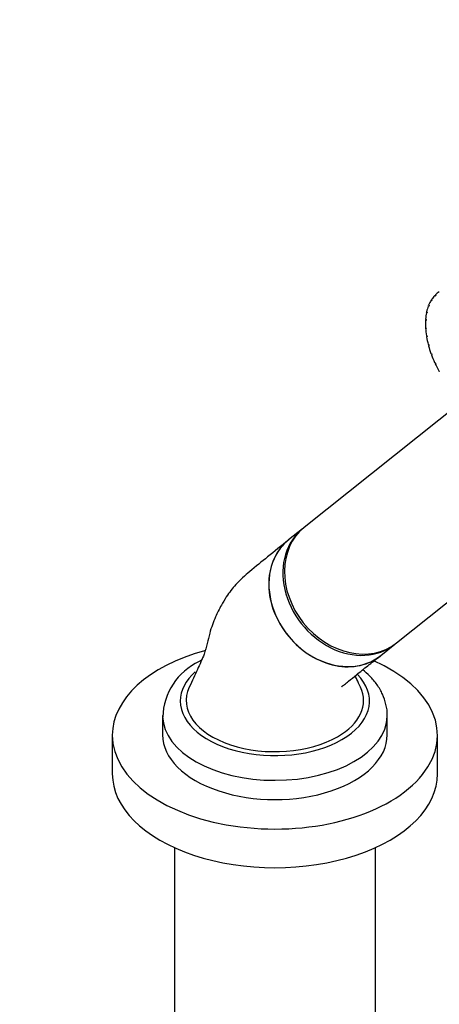
# Model space of a CAD drawing. Units: millimetres. Extents: x 0 to 1471, y 0 to 2758.
# Drawn here: x 1030 to 1101, y 758 to 925 of the extents above; entities that cross this region are included whole.
import ezdxf
from ezdxf import colors
from ezdxf.entities.mleader import LeaderData, LeaderLine
from ezdxf.math import Vec2, Vec3

# ---------------------------------------------------------------- set-up
doc = ezdxf.new("R2010")
doc.units = ezdxf.units.MM
doc.layers.add('DV6_Défaut', color=7, linetype='Continuous')
doc.layers.add('Défaut', color=7, linetype='Continuous')

# ---------------------------------------------------------------- blocks, each defined once
blk = doc.blocks.new('_DOT')
at = {"color": 0}
blk.add_line((0, 0), (-1, 0), dxfattribs=at)
at = {"color": 0, "const_width": 0.333}
blk.add_lwpolyline([(-0.1665, 0, 1), (0.1665, 0, 1)], format="xyb", close=True, dxfattribs=at)
blk = doc.blocks.new('SE5')
at = {"layer": 'DV6_Défaut', "color": 7, "linetype": 'Continuous'}
for p, q in [((1132.63, 882.29), (1078.09, 838.72)), ((1099.57, 877.21), (1099.68, 877.27)), ((1099.64, 877.12), (1099.57, 877.21)), ((1099.64, 877.32), (1099.72, 877.24)), ((1099.72, 877.24), (1099.64, 877.12)), ((1100.19, 878.01), (1100.3, 878.08)), ((1100.26, 877.91), (1100.19, 878.01)), ((1100.35, 878.01), (1100.26, 877.91)), ((1100.28, 878.1), (1100.35, 878.01)), ((1098.77, 875.1), (1098.88, 875.16)), ((1098.85, 875.03), (1098.77, 875.1)), ((1098.8, 875.26), (1098.89, 875.19)), ((1098.89, 875.19), (1098.85, 875.03)), ((1099.09, 876.23), (1099.21, 876.3)), ((1099.17, 876.15), (1099.09, 876.23)), ((1099.15, 876.37), (1099.22, 876.29)), ((1099.22, 876.29), (1099.17, 876.15)), ((1098.61, 873.84), (1098.7, 873.89)), ((1098.7, 873.78), (1098.61, 873.84)), ((1098.62, 874.01), (1098.71, 873.95)), ((1098.71, 873.95), (1098.7, 873.78)), ((1098.61, 872.65), (1098.69, 872.61)), ((1098.62, 872.46), (1098.7, 872.51)), ((1098.7, 872.42), (1098.62, 872.46)), ((1098.69, 872.61), (1098.7, 872.42)), ((1098.76, 871.21), (1098.84, 871.18)), ((1098.79, 871.01), (1098.86, 871.05)), ((1098.87, 870.99), (1098.79, 871.01)), ((1098.84, 871.18), (1098.87, 870.99)), ((1099.07, 869.71), (1099.15, 869.7)), ((1099.12, 869.51), (1099.19, 869.55)), ((1099.2, 869.5), (1099.12, 869.51)), ((1099.15, 869.7), (1099.2, 869.5)), ((1099.54, 868.19), (1099.61, 868.19)), ((1099.61, 868.19), (1099.68, 867.99)), ((1099.61, 867.98), (1099.67, 868.02)), ((1099.68, 867.99), (1099.61, 867.98)), ((1100.15, 866.66), (1100.22, 866.68)), ((1100.22, 866.68), (1100.31, 866.48)), ((1100.24, 866.46), (1100.3, 866.5)), ((1100.31, 866.48), (1100.24, 866.46)), ((1100.9, 865.17), (1100.96, 865.2)), ((1093.69, 819.19), (1146.99, 861.76)), ((1077.82, 838.5), (1075.46, 836.62)), ((1091.06, 817.08), (1093.42, 818.97)), ((1054.14, 806.91), (1054.14, 803.65)), ((1092.14, 803.65), (1092.14, 806.91)), ((1045.64, 803.57), (1045.64, 797.03)), ((1100.64, 797.03), (1100.64, 803.57)), ((1056.14, 784.55), (1056.14, 732.2)), ((1090.14, 732.2), (1090.14, 784.55))]:
    blk.add_line(p, q, dxfattribs=at)
blk.add_arc((1064.86, 806.37), 10.69, 115.1094, 178.3461, dxfattribs=at)
for centre, major_axis, ratio, start_param, end_param in [((1107.08, 868.31), (-6, 10.39), 0.57735, 0.022729, 0.143881), ((1107.08, 868.31), (-6, 10.39), 0.57735, 0.301982, 0.423134), ((1107.08, 868.31), (-6, 10.39), 0.57735, 0.162356, 0.283507), ((1107.08, 868.31), (-6, 10.39), 0.57735, 0.581235, 0.702386), ((1107.08, 868.31), (-6, 10.39), 0.57735, 0.441608, 0.56276), ((1107.08, 868.31), (-6, 10.39), 0.57735, 0.720861, 0.842013), ((1107.08, 868.31), (-6, 10.39), 0.57735, 0.860487, 0.981639), ((1107.08, 868.31), (-6, 10.39), 0.57735, 1.000114, 1.121265), ((1107.08, 868.31), (-6, 10.39), 0.57735, 1.13974, 1.260892), ((1107.08, 868.31), (-6, 10.39), 0.57735, 1.279366, 1.400518), ((1107.08, 868.31), (-6, 10.39), 0.57735, 1.418993, 1.540144), ((1085.89, 828.96), (7.8, -9.77), 0.81339, 3.141593, 6.283185), ((1085.62, 828.74), (7.8, -9.77), 0.81339, 3.12425, 6.283185), ((1083.26, 826.85), (-7.8, 9.77), 0.81339, 0, 3.141593), ((1085.62, 828.74), (7.8, -9.77), 0.81339, 0, 0.017343), ((1073.14, 803.57), (-27.5, 0), 0.57735, 5.160878, 6.283185), ((1073.14, 803.57), (-27.5, 0), 0.57735, 0, 4.064159), ((1073.14, 809.36), (-16, 0), 0.57735, 5.714952, 6.283185), ((1073.14, 809.36), (-16, 0), 0.57735, 0, 3.651512), ((1073.14, 809.45), (15, 0), 0.57735, 2.879094, 5.497787), ((1073.14, 809.45), (-15, 0), 0.57735, 2.356194, 3.40281), ((1073.14, 806.91), (-19, 0), 0.57735, 0, 0.016738), ((1073.14, 806.91), (-19, 0), 0.57735, 0.016738, 3.129522), ((1073.14, 806.91), (-19, 0), 0.57735, 3.129522, 3.141593), ((1073.14, 803.65), (-19, 0), 0.57735, 0, 3.141593), ((1073.14, 797.03), (-27.5, 0), 0.57735, 0, 3.141593)]:
    blk.add_ellipse(centre, major_axis=major_axis, ratio=ratio, start_param=start_param, end_param=end_param, dxfattribs=at)
for points, knots in [([(1075.48, 836.63), (1074.18, 835.59), (1072.18, 833.98), (1069.11, 831.48), (1066.69, 829.41), (1065.13, 827.35), (1063.93, 825.37), (1062.99, 823.41), (1061.96, 820.69), (1061.42, 817.56), (1059.93, 814.53), (1059.17, 812.8), (1058.65, 811.69)], [0, 0, 0, 0, 0.175404, 0.318539, 0.42959, 0.510287, 0.556579, 0.623503, 0.712622, 0.820836, 0.903228, 1, 1, 1, 1]), ([(1075.34, 836.53), (1074.64, 835.96), (1074.04, 835.28), (1072.83, 833.36), (1072.36, 832.02), (1072, 829.15), (1072.1, 827.61), (1072.86, 824.6), (1073.52, 823.1), (1075.28, 820.38), (1076.39, 819.15), (1078.9, 817.13), (1080.28, 816.34), (1083.18, 815.32), (1084.64, 815.1), (1086.75, 815.22), (1087.43, 815.33), (1088.73, 815.71), (1089.36, 815.97), (1090.28, 816.51), (1090.61, 816.73), (1090.93, 816.99)], [0, 0, 0, 0, 0.085258, 0.085258, 0.210505, 0.210505, 0.335752, 0.335752, 0.461, 0.461, 0.586247, 0.586247, 0.711494, 0.711494, 0.836741, 0.836741, 0.899365, 0.899365, 0.961989, 0.961989, 1, 1, 1, 1]), ([(1084.4, 811.77), (1084.4, 811.77), (1084.41, 811.77), (1084.55, 811.88), (1084.97, 812.22), (1085.76, 812.87), (1087.08, 813.93), (1088.91, 815.38), (1090.16, 816.37), (1090.92, 816.98)], [0, 0, 0, 0, 0.013659, 0.039113, 0.110416, 0.221834, 0.430753, 0.707376, 1, 1, 1, 1]), ([(1087.63, 811.69), (1087.39, 812.2), (1087.08, 812.86), (1086.78, 813.45), (1086.68, 813.64)], [0, 0, 0, 0, 0.64452, 1, 1, 1, 1]), ([(1092.11, 806.74), (1092.12, 806.84), (1092.2, 807.49), (1091.97, 808.82), (1091.41, 810.52), (1090.46, 812.15), (1089.31, 813.52), (1088.41, 814.32), (1088, 814.66)], [0, 0, 0, 0, 0.030104, 0.2303011, 0.4291434, 0.6307517, 0.838702, 1, 1, 1, 1])]:
    blk.add_open_spline(points, degree=3, knots=knots, dxfattribs=at)
blk.add_open_spline([(1060.71, 816.26), (1060.59, 816.19), (1060.47, 816.12), (1060.33, 816.04)], degree=3, dxfattribs=at)

msp = doc.modelspace()

# ---------------------------------------------------------------- block references
at = {"layer": 'Défaut'}
msp.add_blockref('SE5', (0, 0), dxfattribs=at)

# ---------------------------------------------------------------- leaders
at = {"layer": 'Défaut', "color": 7, "linetype": 'Continuous'}
ml = msp.add_multileader_mtext('Standard', dxfattribs=at)
ml.set_content('{\\pxsm0.9;\\fSolid Edge ISO|b1||i0||c0|p34;\\W1.;23/02/2024\\P}', color=256)
ml.set_leader_properties()
ml.set_arrow_properties(name='DOT')
ml.build(insert=Vec2(0, 0))
ml.multileader.update_dxf_attribs({"leader_type": 0, "dogleg_length": 0, "arrow_head_size": 12})
ctx = ml.context
ctx.base_point, ctx.char_height, ctx.arrow_head_size = Vec3(1383.28, 2741.63), 12, 12
notes = []
notes.append((ctx, [(0, (0, 0, 0), (0, 0), (1, 0), 1, [])]))
ctx.mtext.insert = Vec3(1385.28, 2747.63)
for ctx, leaders in notes:
    for number, flags, end, landing, length, lines in leaders:
        leader = LeaderData()
        leader.index, (leader.has_last_leader_line, leader.has_dogleg_vector, leader.attachment_direction) = number, flags
        leader.last_leader_point, leader.dogleg_vector, leader.dogleg_length = Vec3(end), Vec3(landing), length
        for number, points, colour, breaks in lines:
            line = LeaderLine()
            line.index, line.vertices, line.color, line.breaks = number, Vec3.list(points), colors.encode_raw_color(colour), breaks
            leader.lines.append(line)
        ctx.leaders.append(leader)

doc.saveas('drawing.dxf')
